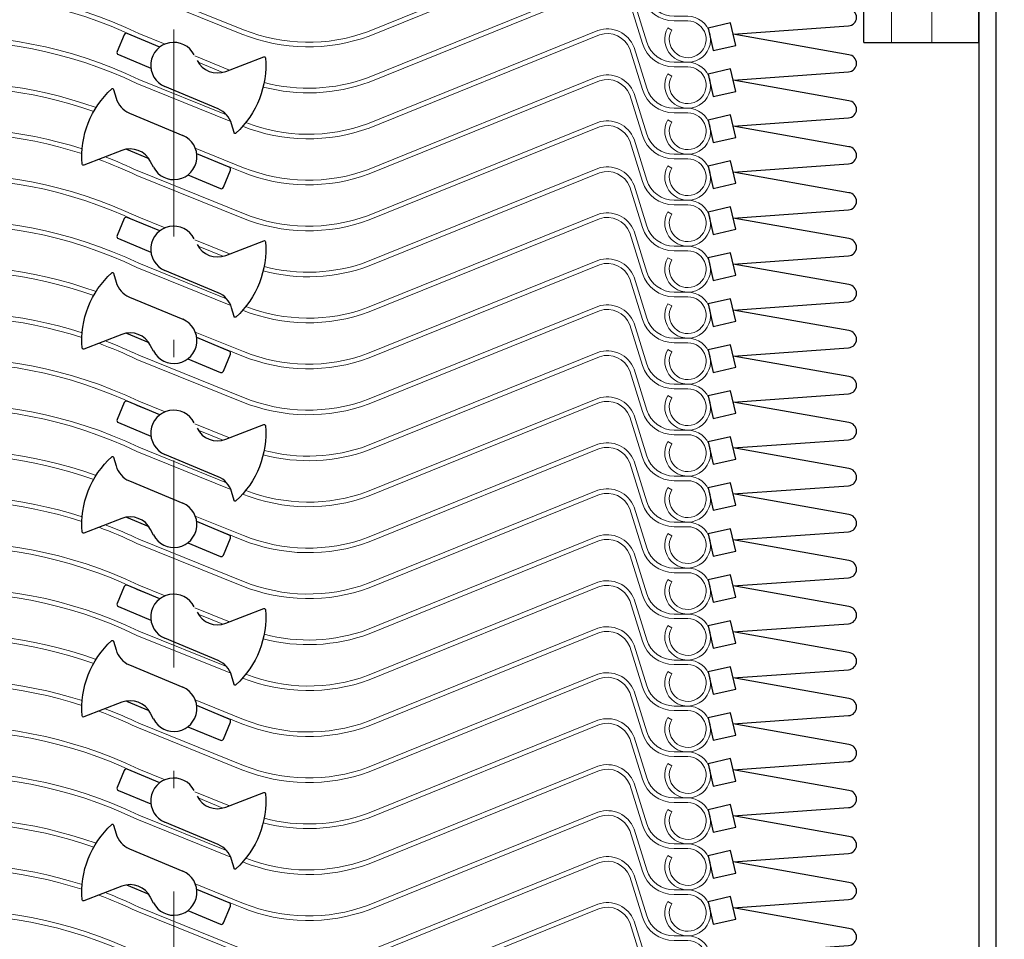
# Model space of a CAD drawing. Units: millimetres. Extents: x -15417 to 19774, y -11542 to 9691.
# Drawn here: x -3600 to -3515, y 1865 to 1945 of the extents above; entities that cross this region are included whole.
import ezdxf

# ---------------------------------------------------------------- set-up
doc = ezdxf.new("R2010")
doc.units = ezdxf.units.MM
for name, pattern in [('CERCHOVANA', [10.7, 5, -2.5, 0.7, -2.5]), ('CSN_CARKOVANA', [7.5, 5, -2.5]), ('DASHDOTX2', [12.5, 6, -3, 0.5, -3])]:
    doc.linetypes.add(name, pattern=pattern)
for name, color, linetype in [('1_Ksystem_Tenká', 1, 'Continuous'), ('3_Ksystem_Stredne hrubá', 2, 'Continuous'), ('4_Ksystem_Hrubá', 3, 'Continuous'), ('8_Ksystem_Kóty', 33, 'Continuous'), ('Hlinik', 241, 'Continuous'), ('OSY', 6, 'CERCHOVANA')]:
    doc.layers.add(name, color=color, linetype=linetype)
doc.layers.add('AM_0', color=7, linetype='Continuous', lineweight=20)
doc.styles.add('Simplee', font='simplee.shx', dxfattribs={"width": 0.8})
doc.dimstyles.new('Ksystem 010', dxfattribs={"dimscale": 10, "dimtxt": 2, "dimasz": 2, "dimexe": 2, "dimexo": 0.625, "dimtad": 1, "dimdec": 0, "dimtxsty": 'Simplee', "dimblk": 'ARCHTICK', "dimcen": 2.5, "dimclrd": 256, "dimclre": 256, "dimclrt": 7, "dimadec": 0, "dimazin": 0, "dimtfac": 1, "dimtdec": 0, "dimtmove": 0, "dimatfit": 3, "dimfxl": 3, "dimfxlon": 1, "dimarcsym": 0})

# ---------------------------------------------------------------- blocks, each defined once
blk = doc.blocks.new('_ArchTick')
at = {"color": 0, "linetype": 'ByBlock', "const_width": 0.15}
blk.add_lwpolyline([(-0.5, -0.5), (0.5, 0.5)], dxfattribs=at)
blk = doc.blocks.new('*D265')
at = {"layer": '8_Ksystem_Kóty', "lineweight": -2, "transparency": 16777216}
for p, q in [((-3654.506, 1754.66), (-3654.506, 1704.66)), ((-3514.506, 1754.66), (-3514.506, 1704.66)), ((-3654.506, 1724.66), (-3514.506, 1724.66))]:
    blk.add_line(p, q, dxfattribs=at)
at = {"layer": 'Defpoints', "color": 0, "lineweight": -2, "transparency": 16777216}
for p in [(-3654.506, 1921.684), (-3514.506, 1794.807), (-3514.506, 1724.66)]:
    blk.add_point(p, dxfattribs=at)
at = {"layer": '8_Ksystem_Kóty', "lineweight": -2, "transparency": 16777216, "xscale": 20, "yscale": 20, "zscale": 20, "rotation": 180}
blk.add_blockref('_ArchTick', (-3654.506, 1724.66), dxfattribs=at)
at = {"layer": '8_Ksystem_Kóty', "lineweight": -2, "transparency": 16777216, "xscale": 20, "yscale": 20, "zscale": 20}
blk.add_blockref('_ArchTick', (-3514.506, 1724.66), dxfattribs=at)
at = {"layer": '8_Ksystem_Kóty', "color": 7, "transparency": 16777216, "insert": (-3587.471, 1740.91), "char_height": 20, "attachment_point": 5, "style": 'Simplee'}
blk.add_mtext('140 ', dxfattribs=at)

msp = doc.modelspace()

# ---------------------------------------------------------------- linework, layer by layer
at = {"layer": '1_Ksystem_Tenká', "linetype": 'Continuous'}
for points in [[(-3538.0898, 1943.7989), (-3528.0532, 1944.5154, 0.921405), (-3528.0375, 1946.0103), (-3538.0898, 1947.7989)], [(-3538.0898, 1939.7989), (-3528.0532, 1940.5154, 0.921405), (-3528.0375, 1942.0103), (-3538.0898, 1943.7989)], [(-3538.0898, 1935.7989), (-3528.0532, 1936.5154, 0.921405), (-3528.0375, 1938.0103), (-3538.0898, 1939.7989)], [(-3538.0898, 1931.7989), (-3528.0532, 1932.5154, 0.921405), (-3528.0375, 1934.0103), (-3538.0898, 1935.7989)], [(-3538.0898, 1927.7989), (-3528.0532, 1928.5154, 0.921405), (-3528.0375, 1930.0103), (-3538.0898, 1931.7989)], [(-3538.0898, 1923.7989), (-3528.0532, 1924.5154, 0.921405), (-3528.0375, 1926.0103), (-3538.0898, 1927.7989)], [(-3538.0898, 1919.7989), (-3528.0532, 1920.5154, 0.921405), (-3528.0375, 1922.0103), (-3538.0898, 1923.7989)], [(-3538.0898, 1915.7989), (-3528.0532, 1916.5154, 0.921405), (-3528.0375, 1918.0103), (-3538.0898, 1919.7989)], [(-3538.0898, 1911.7989), (-3528.0532, 1912.5154, 0.921405), (-3528.0375, 1914.0103), (-3538.0898, 1915.7989)], [(-3538.0898, 1907.7989), (-3528.0532, 1908.5154, 0.921405), (-3528.0375, 1910.0103), (-3538.0898, 1911.7989)], [(-3538.0898, 1903.7989), (-3528.0532, 1904.5154, 0.921405), (-3528.0375, 1906.0103), (-3538.0898, 1907.7989)], [(-3538.0898, 1899.7989), (-3528.0532, 1900.5154, 0.921405), (-3528.0375, 1902.0103), (-3538.0898, 1903.7989)], [(-3538.0898, 1895.7989), (-3528.0532, 1896.5154, 0.921405), (-3528.0375, 1898.0103), (-3538.0898, 1899.7989)], [(-3538.0898, 1891.7989), (-3528.0532, 1892.5154, 0.921405), (-3528.0375, 1894.0103), (-3538.0898, 1895.7989)], [(-3538.0898, 1887.7989), (-3528.0532, 1888.5154, 0.921405), (-3528.0375, 1890.0103), (-3538.0898, 1891.7989)], [(-3538.0898, 1883.7989), (-3528.0532, 1884.5154, 0.921405), (-3528.0375, 1886.0103), (-3538.0898, 1887.7989)], [(-3538.0898, 1879.7989), (-3528.0532, 1880.5154, 0.921405), (-3528.0375, 1882.0103), (-3538.0898, 1883.7989)], [(-3538.0898, 1875.7989), (-3528.0532, 1876.5154, 0.921405), (-3528.0375, 1878.0103), (-3538.0898, 1879.7989)], [(-3538.0898, 1875.7989), (-3528.0532, 1876.5154, 0.921405), (-3528.0375, 1878.0103), (-3538.0898, 1879.7989)], [(-3538.0898, 1871.7989), (-3528.0532, 1872.5154, 0.921405), (-3528.0375, 1874.0103), (-3538.0898, 1875.7989)], [(-3538.0898, 1867.7989), (-3528.0532, 1868.5154, 0.921405), (-3528.0375, 1870.0103), (-3538.0898, 1871.7989)], [(-3538.0898, 1863.7989), (-3528.0532, 1864.5154, 0.921405), (-3528.0375, 1866.0103), (-3538.0898, 1867.7989)]]:
    msp.add_lwpolyline(points, format="xyb", dxfattribs=at)
for points in [[(-3538.3126, 1944.7737), (-3540.2624, 1944.3281), (-3539.8167, 1942.3784), (-3537.867, 1942.824)], [(-3538.3126, 1940.7737), (-3540.2624, 1940.3281), (-3539.8167, 1938.3784), (-3537.867, 1938.824)], [(-3538.3126, 1936.7737), (-3540.2624, 1936.3281), (-3539.8167, 1934.3784), (-3537.867, 1934.824)], [(-3538.3126, 1932.7737), (-3540.2624, 1932.3281), (-3539.8167, 1930.3784), (-3537.867, 1930.824)], [(-3538.3126, 1928.7737), (-3540.2624, 1928.3281), (-3539.8167, 1926.3784), (-3537.867, 1926.824)], [(-3538.3126, 1924.7737), (-3540.2624, 1924.3281), (-3539.8167, 1922.3784), (-3537.867, 1922.824)], [(-3538.3126, 1920.7737), (-3540.2624, 1920.3281), (-3539.8167, 1918.3784), (-3537.867, 1918.824)], [(-3538.3126, 1916.7737), (-3540.2624, 1916.3281), (-3539.8167, 1914.3784), (-3537.867, 1914.824)], [(-3538.3126, 1912.7737), (-3540.2624, 1912.3281), (-3539.8167, 1910.3784), (-3537.867, 1910.824)], [(-3538.3126, 1908.7737), (-3540.2624, 1908.3281), (-3539.8167, 1906.3784), (-3537.867, 1906.824)], [(-3538.3126, 1904.7737), (-3540.2624, 1904.3281), (-3539.8167, 1902.3784), (-3537.867, 1902.824)], [(-3538.3126, 1900.7737), (-3540.2624, 1900.3281), (-3539.8167, 1898.3784), (-3537.867, 1898.824)], [(-3538.3126, 1896.7737), (-3540.2624, 1896.3281), (-3539.8167, 1894.3784), (-3537.867, 1894.824)], [(-3538.3126, 1892.7737), (-3540.2624, 1892.3281), (-3539.8167, 1890.3784), (-3537.867, 1890.824)], [(-3538.3126, 1888.7737), (-3540.2624, 1888.3281), (-3539.8167, 1886.3784), (-3537.867, 1886.824)], [(-3538.3126, 1884.7737), (-3540.2624, 1884.3281), (-3539.8167, 1882.3784), (-3537.867, 1882.824)], [(-3538.3126, 1880.7737), (-3540.2624, 1880.3281), (-3539.8167, 1878.3784), (-3537.867, 1878.824)], [(-3538.3126, 1876.7737), (-3540.2624, 1876.3281), (-3539.8167, 1874.3784), (-3537.867, 1874.824)], [(-3538.3126, 1876.7737), (-3540.2624, 1876.3281), (-3539.8167, 1874.3784), (-3537.867, 1874.824)], [(-3538.3126, 1872.7737), (-3540.2624, 1872.3281), (-3539.8167, 1870.3784), (-3537.867, 1870.824)], [(-3538.3126, 1868.7737), (-3540.2624, 1868.3281), (-3539.8167, 1866.3784), (-3537.867, 1866.824)]]:
    msp.add_lwpolyline(points, close=True, dxfattribs=at)
at = {"layer": '3_Ksystem_Stredne hrubá', "color": 0}
for p, q in [((-3587.9499, 1942.6779), (-3590.7805, 1943.8612)), ((-3591.0421, 1943.7538), (-3591.6592, 1942.2776)), ((-3591.5518, 1942.0159), (-3588.7213, 1940.8327)), ((-3582.209, 1940.5551), (-3578.9003, 1941.8305)), ((-3591.967, 1938.996), (-3591.7509, 1938.2338)), ((-3582.8629, 1937.2998), (-3587.5089, 1939.242)), ((-3590.5981, 1936.934), (-3585.9521, 1934.9918)), ((-3581.494, 1935.2379), (-3581.7101, 1936.0001)), ((-3591.252, 1933.6787), (-3594.5607, 1932.4034)), ((-3590.8491, 1933.7873), (-3588.905, 1932.9746)), ((-3588.5014, 1932.2152), (-3588.7457, 1932.6952)), ((-3581.9091, 1932.2179), (-3584.7397, 1933.4012)), ((-3582.4189, 1930.48), (-3581.8018, 1931.9562)), ((-3585.5111, 1931.5559), (-3582.6805, 1930.3726)), ((-3591.0421, 1927.7538), (-3591.6592, 1926.2776)), ((-3587.9499, 1926.6779), (-3590.7805, 1927.8612)), ((-3591.5518, 1926.0159), (-3588.7213, 1924.8327)), ((-3582.209, 1924.5551), (-3578.9003, 1925.8305)), ((-3582.8629, 1921.2998), (-3587.5089, 1923.242)), ((-3591.967, 1922.996), (-3591.7509, 1922.2338)), ((-3590.5981, 1920.934), (-3585.9521, 1918.9918)), ((-3581.494, 1919.2379), (-3581.7101, 1920.0001)), ((-3591.252, 1917.6787), (-3594.5607, 1916.4034)), ((-3590.8491, 1917.7873), (-3588.905, 1916.9746)), ((-3581.9091, 1916.2179), (-3584.7397, 1917.4012)), ((-3588.5014, 1916.2152), (-3588.7457, 1916.6952)), ((-3585.5111, 1915.5559), (-3582.6805, 1914.3726)), ((-3582.4189, 1914.48), (-3581.8018, 1915.9562)), ((-3591.0421, 1911.7538), (-3591.6592, 1910.2776)), ((-3587.9499, 1910.6779), (-3590.7805, 1911.8612)), ((-3591.5518, 1910.0159), (-3588.7213, 1908.8327)), ((-3582.209, 1908.5551), (-3578.9003, 1909.8305)), ((-3591.967, 1906.996), (-3591.7509, 1906.2338)), ((-3582.8629, 1905.2998), (-3587.5089, 1907.242)), ((-3590.5981, 1904.934), (-3585.9521, 1902.9918)), ((-3581.494, 1903.2379), (-3581.7101, 1904.0001)), ((-3591.252, 1901.6787), (-3594.5607, 1900.4034)), ((-3590.8491, 1901.7873), (-3588.905, 1900.9746)), ((-3581.9091, 1900.2179), (-3584.7397, 1901.4012)), ((-3588.5014, 1900.2152), (-3588.7457, 1900.6952)), ((-3585.5111, 1899.5559), (-3582.6805, 1898.3726)), ((-3582.4189, 1898.48), (-3581.8018, 1899.9562)), ((-3587.9499, 1894.6779), (-3590.7805, 1895.8612)), ((-3591.0421, 1895.7538), (-3591.6592, 1894.2776)), ((-3591.5518, 1894.0159), (-3588.7213, 1892.8327)), ((-3582.209, 1892.5551), (-3578.9003, 1893.8305)), ((-3591.967, 1890.996), (-3591.7509, 1890.2338)), ((-3582.8629, 1889.2998), (-3587.5089, 1891.242)), ((-3590.5981, 1888.934), (-3585.9521, 1886.9918)), ((-3581.494, 1887.2379), (-3581.7101, 1888.0001)), ((-3591.252, 1885.6787), (-3594.5607, 1884.4034)), ((-3590.8491, 1885.7873), (-3588.905, 1884.9746)), ((-3588.5014, 1884.2152), (-3588.7457, 1884.6952)), ((-3581.9091, 1884.2179), (-3584.7397, 1885.4012)), ((-3582.4189, 1882.48), (-3581.8018, 1883.9562)), ((-3585.5111, 1883.5559), (-3582.6805, 1882.3726)), ((-3591.0421, 1879.7538), (-3591.6592, 1878.2776)), ((-3587.9499, 1878.6779), (-3590.7805, 1879.8612)), ((-3591.5518, 1878.0159), (-3588.7213, 1876.8327)), ((-3582.209, 1876.5551), (-3578.9003, 1877.8305)), ((-3591.967, 1874.996), (-3591.7509, 1874.2338)), ((-3582.8629, 1873.2998), (-3587.5089, 1875.242)), ((-3590.5981, 1872.934), (-3585.9521, 1870.9918)), ((-3581.494, 1871.2379), (-3581.7101, 1872.0001)), ((-3591.252, 1869.6787), (-3594.5607, 1868.4034)), ((-3590.8491, 1869.7873), (-3588.905, 1868.9746)), ((-3581.9091, 1868.2179), (-3584.7397, 1869.4012)), ((-3588.5014, 1868.2152), (-3588.7457, 1868.6952)), ((-3585.5111, 1867.5559), (-3582.6805, 1866.3726)), ((-3582.4189, 1866.48), (-3581.8018, 1867.9562))]:
    msp.add_line(p, q, dxfattribs=at)
for centre, radius, start, end in [((-3590.8576, 1943.6767), 0.2, 67.313623, 157.313623), ((-3586.7375, 1941.0873), 2, 26.968413, 247.313623), ((-3591.4747, 1942.2005), 0.2, 157.313623, 247.313623), ((-3582.9283, 1942.4213), 2, 206.968413, 291.078672), ((-3589.8267, 1938.7792), 2, 195.827503, 247.313623), ((-3583.6343, 1935.4546), 2, 15.827503, 67.313623), ((-3586.7235, 1933.1465), 2, 206.968413, 67.313623), ((-3590.5327, 1931.8125), 2, 26.968413, 111.078672), ((-3581.9863, 1932.0334), 0.2, 337.313623, 67.313623), ((-3582.6034, 1930.5571), 0.2, 247.313623, 337.313623), ((-3582.6034, 1930.5571), 0.2, 247.313623, 337.313623), ((-3590.8576, 1927.6767), 0.2, 67.313623, 157.313623), ((-3586.7375, 1925.0873), 2, 26.968413, 247.313623), ((-3591.4747, 1926.2005), 0.2, 157.313623, 247.313623), ((-3582.9283, 1926.4213), 2, 206.968413, 291.078672), ((-3589.8267, 1922.7792), 2, 195.827503, 247.313623), ((-3583.6343, 1919.4546), 2, 15.827503, 67.313623), ((-3586.7235, 1917.1465), 2, 206.968413, 67.313623), ((-3590.5327, 1915.8125), 2, 26.968413, 111.078672), ((-3581.9863, 1916.0334), 0.2, 337.313623, 67.313623), ((-3582.6034, 1914.5571), 0.2, 247.313623, 337.313623), ((-3582.6034, 1914.5571), 0.2, 247.313623, 337.313623), ((-3590.8576, 1911.6767), 0.2, 67.313623, 157.313623), ((-3586.7375, 1909.0873), 2, 26.968413, 247.313623), ((-3591.4747, 1910.2005), 0.2, 157.313623, 247.313623), ((-3582.9283, 1910.4213), 2, 206.968413, 291.078672), ((-3589.8267, 1906.7792), 2, 195.827503, 247.313623), ((-3583.6343, 1903.4546), 2, 15.827503, 67.313623), ((-3586.7235, 1901.1465), 2, 206.968413, 67.313623), ((-3590.5327, 1899.8125), 2, 26.968413, 111.078672), ((-3581.9863, 1900.0334), 0.2, 337.313623, 67.313623), ((-3582.6034, 1898.5571), 0.2, 247.313623, 337.313623), ((-3582.6034, 1898.5571), 0.2, 247.313623, 337.313623), ((-3590.8576, 1895.6767), 0.2, 67.313623, 157.313623), ((-3586.7375, 1893.0873), 2, 26.968413, 247.313623), ((-3591.4747, 1894.2005), 0.2, 157.313623, 247.313623), ((-3582.9283, 1894.4213), 2, 206.968413, 291.078672), ((-3589.8267, 1890.7792), 2, 195.827503, 247.313623), ((-3583.6343, 1887.4546), 2, 15.827503, 67.313623), ((-3586.7235, 1885.1465), 2, 206.968413, 67.313623), ((-3590.5327, 1883.8125), 2, 26.968413, 111.078672), ((-3581.9863, 1884.0334), 0.2, 337.313623, 67.313623), ((-3582.6034, 1882.5571), 0.2, 247.313623, 337.313623), ((-3582.6034, 1882.5571), 0.2, 247.313623, 337.313623), ((-3590.8576, 1879.6767), 0.2, 67.313623, 157.313623), ((-3586.7375, 1877.0873), 2, 26.968413, 247.313623), ((-3591.4747, 1878.2005), 0.2, 157.313623, 247.313623), ((-3582.9283, 1878.4213), 2, 206.968413, 291.078672), ((-3589.8267, 1874.7792), 2, 195.827503, 247.313623), ((-3583.6343, 1871.4546), 2, 15.827503, 67.313623), ((-3586.7235, 1869.1465), 2, 206.968413, 67.313623), ((-3590.5327, 1867.8125), 2, 26.968413, 111.078672), ((-3581.9863, 1868.0334), 0.2, 337.313623, 67.313623), ((-3582.6034, 1866.5571), 0.2, 247.313623, 337.313623), ((-3582.6034, 1866.5571), 0.2, 247.313623, 337.313623)]:
    msp.add_arc(centre, radius, start, end, dxfattribs=at)
at = {"layer": '3_Ksystem_Stredne hrubá', "color": 0, "extrusion": (0, 0, -1)}
for centre, radius, start, end in [((3586.7375, 1941.0873), 8, 175.281403, 227.474807), ((3578.8643, 1941.7371), 0.1, 68.921328, 175.281403), ((3586.7235, 1933.1465), 8, 355.281403, 47.474807), ((3592.0632, 1938.9687), 0.1, 47.474807, 164.172497), ((3581.3978, 1935.2651), 0.1, 227.474807, 344.172497), ((3594.5967, 1932.4967), 0.1, 248.921328, 355.281403), ((3578.8643, 1925.7371), 0.1, 68.921328, 175.281403), ((3586.7375, 1925.0873), 8, 175.281403, 227.474807), ((3586.7235, 1917.1465), 8, 355.281403, 47.474807), ((3592.0632, 1922.9687), 0.1, 47.474807, 164.172497), ((3581.3978, 1919.2651), 0.1, 227.474807, 344.172497), ((3594.5967, 1916.4967), 0.1, 248.921328, 355.281403), ((3586.7375, 1909.0873), 8, 175.281403, 227.474807), ((3578.8643, 1909.7371), 0.1, 68.921328, 175.281403), ((3586.7235, 1901.1465), 8, 355.281403, 47.474807), ((3592.0632, 1906.9687), 0.1, 47.474807, 164.172497), ((3581.3978, 1903.2651), 0.1, 227.474807, 344.172497), ((3594.5967, 1900.4967), 0.1, 248.921328, 355.281403), ((3586.7375, 1893.0873), 8, 175.281403, 227.474807), ((3578.8643, 1893.7371), 0.1, 68.921328, 175.281403), ((3586.7235, 1885.1465), 8, 355.281403, 47.474807), ((3592.0632, 1890.9687), 0.1, 47.474807, 164.172497), ((3581.3978, 1887.2651), 0.1, 227.474807, 344.172497), ((3594.5967, 1884.4967), 0.1, 248.921328, 355.281403), ((3578.8643, 1877.7371), 0.1, 68.921328, 175.281403), ((3586.7375, 1877.0873), 8, 175.281403, 227.474807), ((3586.7235, 1869.1465), 8, 355.281403, 47.474807), ((3592.0632, 1874.9687), 0.1, 47.474807, 164.172497), ((3581.3978, 1871.2651), 0.1, 227.474807, 344.172497), ((3594.5967, 1868.4967), 0.1, 248.921328, 355.281403)]:
    msp.add_arc(centre, radius, start, end, dxfattribs=at)
at = {"layer": '4_Ksystem_Hrubá', "color": 150}
msp.add_lwpolyline([(-3515.2235, 1793.3067), (-3515.2235, 2072.5611, 0.4142136), (-3517.2235, 2074.5611), (-3545.2235, 2074.5611), (-3545.2235, 2073.0611), (-3517.2235, 2073.0611, -0.4142136), (-3516.7235, 2072.5611), (-3516.7235, 1793.3067)], format="xyb", dxfattribs=at)
at = {"layer": 'AM_0'}
for points in [[(-3593.2617, 1948.9041, -0.0236508), (-3589.9384, 1947.5011), (-3580.8085, 1943.8132, 0.1860778), (-3569.7311, 1943.6356), (-3549.7108, 1951.7431, -0.4006429), (-3547.0858, 1950.519), (-3545.9719, 1946.9822, 0.3274264), (-3543.2058, 1944.9533), (-3542.0395, 1944.9533, -3.7320508), (-3543.4252, 1944.1533), (-3543.7716, 1944.3533, 3.7320508)], [(-3543.7716, 1944.3533, 3.7320508), (-3542.0395, 1945.3533), (-3543.2058, 1945.3533, -0.3274264), (-3545.5904, 1947.1023), (-3546.7081, 1950.6514, 0.4037079), (-3549.8505, 1952.1181), (-3569.8751, 1944.0089, -0.1859652), (-3580.6586, 1944.184), (-3589.777, 1947.8673, 0.02063), (-3592.6995, 1949.1208, -0.1425669)], [(-3543.7716, 1940.3533, 3.7320508), (-3542.0395, 1941.3533), (-3543.2058, 1941.3533, -0.3274264), (-3545.5904, 1943.1023), (-3546.7081, 1946.6514, 0.4037079), (-3549.8505, 1948.1181), (-3569.8751, 1940.0089, -0.1537715), (-3578.8786, 1939.5914)], [(-3587.4861, 1942.9419), (-3589.777, 1943.8673, 0.258773), (-3627.11, 1941.6241, -0.1425669), (-3629.7932, 1940.8432), (-3631.2895, 1940.8432, 2.6941889), (-3629.559, 1939.3533), (-3629.9545, 1939.2938, -2.6941889), (-3631.2895, 1940.4432), (-3629.7932, 1940.4432, 0.1425669), (-3626.8953, 1941.2866, -0.2588603), (-3589.9384, 1943.5011), (-3587.9327, 1942.6909, 0.1860778)], [(-3578.9633, 1939.2, 0.1535789), (-3569.7311, 1939.6356), (-3549.7108, 1947.7431, -0.4006429), (-3547.0858, 1946.519), (-3545.9719, 1942.9822, 0.3274264), (-3543.2058, 1940.9533), (-3542.0395, 1940.9533, -3.7320508), (-3543.4252, 1940.1533), (-3543.7716, 1940.3533, 3.7320508)], [(-3580.7448, 1935.7876, 0.1849247), (-3569.7311, 1935.6356), (-3549.7108, 1943.7431, -0.4006429), (-3547.0858, 1942.519), (-3545.9719, 1938.9822, 0.3274264), (-3543.2058, 1936.9533), (-3542.0395, 1936.9533, -3.7320508), (-3543.4252, 1936.1533), (-3543.7716, 1936.3533, 3.7320508)], [(-3543.7716, 1936.3533, 3.7320508), (-3542.0395, 1937.3533), (-3543.2058, 1937.3533, -0.3274264), (-3545.5904, 1939.1023), (-3546.7081, 1942.6514, 0.4037079), (-3549.8505, 1944.1181), (-3569.8751, 1936.0089, -0.1825386), (-3580.4738, 1936.1108)], [(-3582.1379, 1936.7816), (-3589.777, 1939.8673, 0.258773), (-3627.11, 1937.6241, -0.1425669), (-3629.7932, 1936.8432), (-3631.2895, 1936.8432, 2.6941889), (-3629.559, 1935.3533), (-3629.9545, 1935.2938, -2.6941889), (-3631.2895, 1936.4432), (-3629.7932, 1936.4432, 0.1425669), (-3626.8953, 1937.2866, -0.2588603), (-3589.9384, 1939.5011), (-3581.7668, 1936.2003, 0.1860778)], [(-3581.8858, 1940.6797), (-3584.9071, 1941.9002, 0.258773)], [(-3584.6185, 1941.3522), (-3582.4548, 1940.4782, 0.1860778)], [(-3593.4912, 1937.4124, 0.2311073), (-3627.11, 1933.6241, -0.1425669), (-3629.7932, 1932.8432), (-3631.2895, 1932.8432, 2.6941889), (-3629.559, 1931.3533), (-3629.9545, 1931.2938, -2.6941889), (-3631.2895, 1932.4432), (-3629.7932, 1932.4432, 0.1425669), (-3626.8953, 1933.2866, -0.2305622), (-3593.6998, 1937.062)], [(-3543.7716, 1932.3533, 3.7320508), (-3542.0395, 1933.3533), (-3543.2058, 1933.3533, -0.3274264), (-3545.5904, 1935.1023), (-3546.7081, 1938.6514, 0.4037079), (-3549.8505, 1940.1181), (-3569.8751, 1932.0089, -0.1859652), (-3580.6586, 1932.184), (-3584.8639, 1933.8827, 0.258773)], [(-3584.7397, 1933.4012), (-3580.8085, 1931.8132, 0.1860778), (-3569.7311, 1931.6356), (-3549.7108, 1939.7431, -0.4006429), (-3547.0858, 1938.519), (-3545.9719, 1934.9822, 0.3274264), (-3543.2058, 1932.9533), (-3542.0395, 1932.9533, -3.7320508), (-3543.4252, 1932.1533), (-3543.7716, 1932.3533, 3.7320508)], [(-3543.7716, 1928.3533, 3.7320508), (-3542.0395, 1929.3533), (-3543.2058, 1929.3533, -0.3274264), (-3545.5904, 1931.1023), (-3546.7081, 1934.6514, 0.4037079), (-3549.8505, 1936.1181), (-3569.8751, 1928.0089, -0.1859652), (-3580.6586, 1928.184), (-3589.777, 1931.8673, 0.02063), (-3592.6995, 1933.1208, -0.1425669)], [(-3594.6952, 1933.8188, 0.2224428), (-3627.11, 1929.6241, -0.1425669), (-3629.7932, 1928.8432), (-3631.2895, 1928.8432, 2.6941889), (-3629.559, 1927.3533), (-3629.9545, 1927.2938, -2.6941889), (-3631.2895, 1928.4432), (-3629.7932, 1928.4432, 0.1425669), (-3626.8953, 1929.2866, -0.2231478), (-3594.7192, 1933.4065)], [(-3593.2617, 1932.9041, -0.0236508), (-3589.9384, 1931.5011), (-3580.8085, 1927.8132, 0.1860778), (-3569.7311, 1927.6356), (-3549.7108, 1935.7431, -0.4006429), (-3547.0858, 1934.519), (-3545.9719, 1930.9822, 0.3274264), (-3543.2058, 1928.9533), (-3542.0395, 1928.9533, -3.7320508), (-3543.4252, 1928.1533), (-3543.7716, 1928.3533, 3.7320508)], [(-3578.9633, 1923.2, 0.1535789), (-3569.7311, 1923.6356), (-3549.7108, 1931.7431, -0.4006429), (-3547.0858, 1930.519), (-3545.9719, 1926.9822, 0.3274264), (-3543.2058, 1924.9533), (-3542.0395, 1924.9533, -3.7320508), (-3543.4252, 1924.1533), (-3543.7716, 1924.3533, 3.7320508)], [(-3543.7716, 1924.3533, 3.7320508), (-3542.0395, 1925.3533), (-3543.2058, 1925.3533, -0.3274264), (-3545.5904, 1927.1023), (-3546.7081, 1930.6514, 0.4037079), (-3549.8505, 1932.1181), (-3569.8751, 1924.0089, -0.1537715), (-3578.8786, 1923.5914)], [(-3587.4861, 1926.9419), (-3589.777, 1927.8673, 0.258773), (-3627.11, 1925.6241, -0.1425669), (-3629.7932, 1924.8432), (-3631.2895, 1924.8432, 2.6941889), (-3629.559, 1923.3533), (-3629.9545, 1923.2938, -2.6941889), (-3631.2895, 1924.4432), (-3629.7932, 1924.4432, 0.1425669), (-3626.8953, 1925.2866, -0.2588603), (-3589.9384, 1927.5011), (-3587.9327, 1926.6909, 0.1860778)], [(-3582.1379, 1920.7816), (-3589.777, 1923.8673, 0.258773), (-3627.11, 1921.6241, -0.1425669), (-3629.7932, 1920.8432), (-3631.2895, 1920.8432, 2.6941889), (-3629.559, 1919.3533), (-3629.9545, 1919.2938, -2.6941889), (-3631.2895, 1920.4432), (-3629.7932, 1920.4432, 0.1425669), (-3626.8953, 1921.2866, -0.2588603), (-3589.9384, 1923.5011), (-3581.7668, 1920.2003, 0.1860778)], [(-3580.7448, 1919.7876, 0.1849247), (-3569.7311, 1919.6356), (-3549.7108, 1927.7431, -0.4006429), (-3547.0858, 1926.519), (-3545.9719, 1922.9822, 0.3274264), (-3543.2058, 1920.9533), (-3542.0395, 1920.9533, -3.7320508), (-3543.4252, 1920.1533), (-3543.7716, 1920.3533, 3.7320508)], [(-3543.7716, 1920.3533, 3.7320508), (-3542.0395, 1921.3533), (-3543.2058, 1921.3533, -0.3274264), (-3545.5904, 1923.1023), (-3546.7081, 1926.6514, 0.4037079), (-3549.8505, 1928.1181), (-3569.8751, 1920.0089, -0.1825386), (-3580.4738, 1920.1108)], [(-3581.8858, 1924.6797), (-3584.9071, 1925.9002, 0.258773)], [(-3584.6185, 1925.3522), (-3582.4548, 1924.4782, 0.1860778)], [(-3543.7716, 1916.3533, 3.7320508), (-3542.0395, 1917.3533), (-3543.2058, 1917.3533, -0.3274264), (-3545.5904, 1919.1023), (-3546.7081, 1922.6514, 0.4037079), (-3549.8505, 1924.1181), (-3569.8751, 1916.0089, -0.1859652), (-3580.6586, 1916.184), (-3584.8639, 1917.8827, 0.258773)], [(-3593.4912, 1921.4124, 0.2311073), (-3627.11, 1917.6241, -0.1425669), (-3629.7932, 1916.8432), (-3631.2895, 1916.8432, 2.6941889), (-3629.559, 1915.3533), (-3629.9545, 1915.2938, -2.6941889), (-3631.2895, 1916.4432), (-3629.7932, 1916.4432, 0.1425669), (-3626.8953, 1917.2866, -0.2305622), (-3593.6998, 1921.062)], [(-3584.7397, 1917.4012), (-3580.8085, 1915.8132, 0.1860778), (-3569.7311, 1915.6356), (-3549.7108, 1923.7431, -0.4006429), (-3547.0858, 1922.519), (-3545.9719, 1918.9822, 0.3274264), (-3543.2058, 1916.9533), (-3542.0395, 1916.9533, -3.7320508), (-3543.4252, 1916.1533), (-3543.7716, 1916.3533, 3.7320508)], [(-3593.2617, 1916.9041, -0.0236508), (-3589.9384, 1915.5011), (-3580.8085, 1911.8132, 0.1860778), (-3569.7311, 1911.6356), (-3549.7108, 1919.7431, -0.4006429), (-3547.0858, 1918.519), (-3545.9719, 1914.9822, 0.3274264), (-3543.2058, 1912.9533), (-3542.0395, 1912.9533, -3.7320508), (-3543.4252, 1912.1533), (-3543.7716, 1912.3533, 3.7320508)], [(-3543.7716, 1912.3533, 3.7320508), (-3542.0395, 1913.3533), (-3543.2058, 1913.3533, -0.3274264), (-3545.5904, 1915.1023), (-3546.7081, 1918.6514, 0.4037079), (-3549.8505, 1920.1181), (-3569.8751, 1912.0089, -0.1859652), (-3580.6586, 1912.184), (-3589.777, 1915.8673, 0.02063), (-3592.6995, 1917.1208, -0.1425669)], [(-3594.6952, 1917.8188, 0.2224428), (-3627.11, 1913.6241, -0.1425669), (-3629.7932, 1912.8432), (-3631.2895, 1912.8432, 2.6941889), (-3629.559, 1911.3533), (-3629.9545, 1911.2938, -2.6941889), (-3631.2895, 1912.4432), (-3629.7932, 1912.4432, 0.1425669), (-3626.8953, 1913.2866, -0.2231478), (-3594.7192, 1917.4065)], [(-3587.4861, 1910.9419), (-3589.777, 1911.8673, 0.258773), (-3627.11, 1909.6241, -0.1425669), (-3629.7932, 1908.8432), (-3631.2895, 1908.8432, 2.6941889), (-3629.559, 1907.3533), (-3629.9545, 1907.2938, -2.6941889), (-3631.2895, 1908.4432), (-3629.7932, 1908.4432, 0.1425669), (-3626.8953, 1909.2866, -0.2588603), (-3589.9384, 1911.5011), (-3587.9327, 1910.6909, 0.1860778)], [(-3578.9633, 1907.2, 0.1535789), (-3569.7311, 1907.6356), (-3549.7108, 1915.7431, -0.4006429), (-3547.0858, 1914.519), (-3545.9719, 1910.9822, 0.3274264), (-3543.2058, 1908.9533), (-3542.0395, 1908.9533, -3.7320508), (-3543.4252, 1908.1533), (-3543.7716, 1908.3533, 3.7320508)], [(-3543.7716, 1908.3533, 3.7320508), (-3542.0395, 1909.3533), (-3543.2058, 1909.3533, -0.3274264), (-3545.5904, 1911.1023), (-3546.7081, 1914.6514, 0.4037079), (-3549.8505, 1916.1181), (-3569.8751, 1908.0089, -0.1537715), (-3578.8786, 1907.5914)], [(-3543.7716, 1904.3533, 3.7320508), (-3542.0395, 1905.3533), (-3543.2058, 1905.3533, -0.3274264), (-3545.5904, 1907.1023), (-3546.7081, 1910.6514, 0.4037079), (-3549.8505, 1912.1181), (-3569.8751, 1904.0089, -0.1825386), (-3580.4738, 1904.1108)], [(-3582.1379, 1904.7816), (-3589.777, 1907.8673, 0.258773), (-3627.11, 1905.6241, -0.1425669), (-3629.7932, 1904.8432), (-3631.2895, 1904.8432, 2.6941889), (-3629.559, 1903.3533), (-3629.9545, 1903.2938, -2.6941889), (-3631.2895, 1904.4432), (-3629.7932, 1904.4432, 0.1425669), (-3626.8953, 1905.2866, -0.2588603), (-3589.9384, 1907.5011), (-3581.7668, 1904.2003, 0.1860778)], [(-3580.7448, 1903.7876, 0.1849247), (-3569.7311, 1903.6356), (-3549.7108, 1911.7431, -0.4006429), (-3547.0858, 1910.519), (-3545.9719, 1906.9822, 0.3274264), (-3543.2058, 1904.9533), (-3542.0395, 1904.9533, -3.7320508), (-3543.4252, 1904.1533), (-3543.7716, 1904.3533, 3.7320508)], [(-3581.8858, 1908.6797), (-3584.9071, 1909.9002, 0.258773)], [(-3584.6185, 1909.3522), (-3582.4548, 1908.4782, 0.1860778)], [(-3543.7716, 1900.3533, 3.7320508), (-3542.0395, 1901.3533), (-3543.2058, 1901.3533, -0.3274264), (-3545.5904, 1903.1023), (-3546.7081, 1906.6514, 0.4037079), (-3549.8505, 1908.1181), (-3569.8751, 1900.0089, -0.1859652), (-3580.6586, 1900.184), (-3584.8639, 1901.8827, 0.258773)], [(-3584.7397, 1901.4012), (-3580.8085, 1899.8132, 0.1860778), (-3569.7311, 1899.6356), (-3549.7108, 1907.7431, -0.4006429), (-3547.0858, 1906.519), (-3545.9719, 1902.9822, 0.3274264), (-3543.2058, 1900.9533), (-3542.0395, 1900.9533, -3.7320508), (-3543.4252, 1900.1533), (-3543.7716, 1900.3533, 3.7320508)], [(-3593.4912, 1905.4124, 0.2311073), (-3627.11, 1901.6241, -0.1425669), (-3629.7932, 1900.8432), (-3631.2895, 1900.8432, 2.6941889), (-3629.559, 1899.3533), (-3629.9545, 1899.2938, -2.6941889), (-3631.2895, 1900.4432), (-3629.7932, 1900.4432, 0.1425669), (-3626.8953, 1901.2866, -0.2305622), (-3593.6998, 1905.062)], [(-3594.6952, 1901.8188, 0.2224428), (-3627.11, 1897.6241, -0.1425669), (-3629.7932, 1896.8432), (-3631.2895, 1896.8432, 2.6941889), (-3629.559, 1895.3533), (-3629.9545, 1895.2938, -2.6941889), (-3631.2895, 1896.4432), (-3629.7932, 1896.4432, 0.1425669), (-3626.8953, 1897.2866, -0.2231478), (-3594.7192, 1901.4065)], [(-3593.2617, 1900.9041, -0.0236508), (-3589.9384, 1899.5011), (-3580.8085, 1895.8132, 0.1860778), (-3569.7311, 1895.6356), (-3549.7108, 1903.7431, -0.4006429), (-3547.0858, 1902.519), (-3545.9719, 1898.9822, 0.3274264), (-3543.2058, 1896.9533), (-3542.0395, 1896.9533, -3.7320508), (-3543.4252, 1896.1533), (-3543.7716, 1896.3533, 3.7320508)], [(-3543.7716, 1896.3533, 3.7320508), (-3542.0395, 1897.3533), (-3543.2058, 1897.3533, -0.3274264), (-3545.5904, 1899.1023), (-3546.7081, 1902.6514, 0.4037079), (-3549.8505, 1904.1181), (-3569.8751, 1896.0089, -0.1859652), (-3580.6586, 1896.184), (-3589.777, 1899.8673, 0.02063), (-3592.6995, 1901.1208, -0.1425669)], [(-3543.7716, 1892.3533, 3.7320508), (-3542.0395, 1893.3533), (-3543.2058, 1893.3533, -0.3274264), (-3545.5904, 1895.1023), (-3546.7081, 1898.6514, 0.4037079), (-3549.8505, 1900.1181), (-3569.8751, 1892.0089, -0.1537715), (-3578.8786, 1891.5914)], [(-3587.4861, 1894.9419), (-3589.777, 1895.8673, 0.258773), (-3627.11, 1893.6241, -0.1425669), (-3629.7932, 1892.8432), (-3631.2895, 1892.8432, 2.6941889), (-3629.559, 1891.3533), (-3629.9545, 1891.2938, -2.6941889), (-3631.2895, 1892.4432), (-3629.7932, 1892.4432, 0.1425669), (-3626.8953, 1893.2866, -0.2588603), (-3589.9384, 1895.5011), (-3587.9327, 1894.6909, 0.1860778)], [(-3578.9633, 1891.2, 0.1535789), (-3569.7311, 1891.6356), (-3549.7108, 1899.7431, -0.4006429), (-3547.0858, 1898.519), (-3545.9719, 1894.9822, 0.3274264), (-3543.2058, 1892.9533), (-3542.0395, 1892.9533, -3.7320508), (-3543.4252, 1892.1533), (-3543.7716, 1892.3533, 3.7320508)], [(-3580.7448, 1887.7876, 0.1849247), (-3569.7311, 1887.6356), (-3549.7108, 1895.7431, -0.4006429), (-3547.0858, 1894.519), (-3545.9719, 1890.9822, 0.3274264), (-3543.2058, 1888.9533), (-3542.0395, 1888.9533, -3.7320508), (-3543.4252, 1888.1533), (-3543.7716, 1888.3533, 3.7320508)], [(-3543.7716, 1888.3533, 3.7320508), (-3542.0395, 1889.3533), (-3543.2058, 1889.3533, -0.3274264), (-3545.5904, 1891.1023), (-3546.7081, 1894.6514, 0.4037079), (-3549.8505, 1896.1181), (-3569.8751, 1888.0089, -0.1825386), (-3580.4738, 1888.1108)], [(-3582.1379, 1888.7816), (-3589.777, 1891.8673, 0.258773), (-3627.11, 1889.6241, -0.1425669), (-3629.7932, 1888.8432), (-3631.2895, 1888.8432, 2.6941889), (-3629.559, 1887.3533), (-3629.9545, 1887.2938, -2.6941889), (-3631.2895, 1888.4432), (-3629.7932, 1888.4432, 0.1425669), (-3626.8953, 1889.2866, -0.2588603), (-3589.9384, 1891.5011), (-3581.7668, 1888.2003, 0.1860778)], [(-3581.8858, 1892.6797), (-3584.9071, 1893.9002, 0.258773)], [(-3584.6185, 1893.3522), (-3582.4548, 1892.4782, 0.1860778)], [(-3593.4912, 1889.4124, 0.2311073), (-3627.11, 1885.6241, -0.1425669), (-3629.7932, 1884.8432), (-3631.2895, 1884.8432, 2.6941889), (-3629.559, 1883.3533), (-3629.9545, 1883.2938, -2.6941889), (-3631.2895, 1884.4432), (-3629.7932, 1884.4432, 0.1425669), (-3626.8953, 1885.2866, -0.2305622), (-3593.6998, 1889.062)], [(-3543.7716, 1884.3533, 3.7320508), (-3542.0395, 1885.3533), (-3543.2058, 1885.3533, -0.3274264), (-3545.5904, 1887.1023), (-3546.7081, 1890.6514, 0.4037079), (-3549.8505, 1892.1181), (-3569.8751, 1884.0089, -0.1859652), (-3580.6586, 1884.184), (-3584.8639, 1885.8827, 0.258773)], [(-3584.7397, 1885.4012), (-3580.8085, 1883.8132, 0.1860778), (-3569.7311, 1883.6356), (-3549.7108, 1891.7431, -0.4006429), (-3547.0858, 1890.519), (-3545.9719, 1886.9822, 0.3274264), (-3543.2058, 1884.9533), (-3542.0395, 1884.9533, -3.7320508), (-3543.4252, 1884.1533), (-3543.7716, 1884.3533, 3.7320508)], [(-3543.7716, 1880.3533, 3.7320508), (-3542.0395, 1881.3533), (-3543.2058, 1881.3533, -0.3274264), (-3545.5904, 1883.1023), (-3546.7081, 1886.6514, 0.4037079), (-3549.8505, 1888.1181), (-3569.8751, 1880.0089, -0.1859652), (-3580.6586, 1880.184), (-3589.777, 1883.8673, 0.02063), (-3592.6995, 1885.1208, -0.1425669)], [(-3594.6952, 1885.8188, 0.2224428), (-3627.11, 1881.6241, -0.1425669), (-3629.7932, 1880.8432), (-3631.2895, 1880.8432, 2.6941889), (-3629.559, 1879.3533), (-3629.9545, 1879.2938, -2.6941889), (-3631.2895, 1880.4432), (-3629.7932, 1880.4432, 0.1425669), (-3626.8953, 1881.2866, -0.2231478), (-3594.7192, 1885.4065)], [(-3593.2617, 1884.9041, -0.0236508), (-3589.9384, 1883.5011), (-3580.8085, 1879.8132, 0.1860778), (-3569.7311, 1879.6356), (-3549.7108, 1887.7431, -0.4006429), (-3547.0858, 1886.519), (-3545.9719, 1882.9822, 0.3274264), (-3543.2058, 1880.9533), (-3542.0395, 1880.9533, -3.7320508), (-3543.4252, 1880.1533), (-3543.7716, 1880.3533, 3.7320508)], [(-3578.9633, 1875.2, 0.1535789), (-3569.7311, 1875.6356), (-3549.7108, 1883.7431, -0.4006429), (-3547.0858, 1882.519), (-3545.9719, 1878.9822, 0.3274264), (-3543.2058, 1876.9533), (-3542.0395, 1876.9533, -3.7320508), (-3543.4252, 1876.1533), (-3543.7716, 1876.3533, 3.7320508)], [(-3543.7716, 1876.3533, 3.7320508), (-3542.0395, 1877.3533), (-3543.2058, 1877.3533, -0.3274264), (-3545.5904, 1879.1023), (-3546.7081, 1882.6514, 0.4037079), (-3549.8505, 1884.1181), (-3569.8751, 1876.0089, -0.1537715), (-3578.8786, 1875.5914)], [(-3587.4861, 1878.9419), (-3589.777, 1879.8673, 0.258773), (-3627.11, 1877.6241, -0.1425669), (-3629.7932, 1876.8432), (-3631.2895, 1876.8432, 2.6941889), (-3629.559, 1875.3533), (-3629.9545, 1875.2938, -2.6941889), (-3631.2895, 1876.4432), (-3629.7932, 1876.4432, 0.1425669), (-3626.8953, 1877.2866, -0.2588603), (-3589.9384, 1879.5011), (-3587.9327, 1878.6909, 0.1860778)], [(-3582.1379, 1872.7816), (-3589.777, 1875.8673, 0.258773), (-3627.11, 1873.6241, -0.1425669), (-3629.7932, 1872.8432), (-3631.2895, 1872.8432, 2.6941889), (-3629.559, 1871.3533), (-3629.9545, 1871.2938, -2.6941889), (-3631.2895, 1872.4432), (-3629.7932, 1872.4432, 0.1425669), (-3626.8953, 1873.2866, -0.2588603), (-3589.9384, 1875.5011), (-3581.7668, 1872.2003, 0.1860778)], [(-3580.7448, 1871.7876, 0.1849247), (-3569.7311, 1871.6356), (-3549.7108, 1879.7431, -0.4006429), (-3547.0858, 1878.519), (-3545.9719, 1874.9822, 0.3274264), (-3543.2058, 1872.9533), (-3542.0395, 1872.9533, -3.7320508), (-3543.4252, 1872.1533), (-3543.7716, 1872.3533, 3.7320508)], [(-3543.7716, 1872.3533, 3.7320508), (-3542.0395, 1873.3533), (-3543.2058, 1873.3533, -0.3274264), (-3545.5904, 1875.1023), (-3546.7081, 1878.6514, 0.4037079), (-3549.8505, 1880.1181), (-3569.8751, 1872.0089, -0.1825386), (-3580.4738, 1872.1108)], [(-3581.8858, 1876.6797), (-3584.9071, 1877.9002, 0.258773)], [(-3584.6185, 1877.3522), (-3582.4548, 1876.4782, 0.1860778)], [(-3543.7716, 1868.3533, 3.7320508), (-3542.0395, 1869.3533), (-3543.2058, 1869.3533, -0.3274264), (-3545.5904, 1871.1023), (-3546.7081, 1874.6514, 0.4037079), (-3549.8505, 1876.1181), (-3569.8751, 1868.0089, -0.1859652), (-3580.6586, 1868.184), (-3584.8639, 1869.8827, 0.258773)], [(-3593.4912, 1873.4124, 0.2311073), (-3627.11, 1869.6241, -0.1425669), (-3629.7932, 1868.8432), (-3631.2895, 1868.8432, 2.6941889), (-3629.559, 1867.3533), (-3629.9545, 1867.2938, -2.6941889), (-3631.2895, 1868.4432), (-3629.7932, 1868.4432, 0.1425669), (-3626.8953, 1869.2866, -0.2305622), (-3593.6998, 1873.062)], [(-3584.7397, 1869.4012), (-3580.8085, 1867.8132, 0.1860778), (-3569.7311, 1867.6356), (-3549.7108, 1875.7431, -0.4006429), (-3547.0858, 1874.519), (-3545.9719, 1870.9822, 0.3274264), (-3543.2058, 1868.9533), (-3542.0395, 1868.9533, -3.7320508), (-3543.4252, 1868.1533), (-3543.7716, 1868.3533, 3.7320508)], [(-3593.2617, 1868.9041, -0.0236508), (-3589.9384, 1867.5011), (-3580.8085, 1863.8132, 0.1860778), (-3569.7311, 1863.6356), (-3549.7108, 1871.7431, -0.4006429), (-3547.0858, 1870.519), (-3545.9719, 1866.9822, 0.3274264), (-3543.2058, 1864.9533), (-3542.0395, 1864.9533, -3.7320508), (-3543.4252, 1864.1533), (-3543.7716, 1864.3533, 3.7320508)], [(-3543.7716, 1864.3533, 3.7320508), (-3542.0395, 1865.3533), (-3543.2058, 1865.3533, -0.3274264), (-3545.5904, 1867.1023), (-3546.7081, 1870.6514, 0.4037079), (-3549.8505, 1872.1181), (-3569.8751, 1864.0089, -0.1859652), (-3580.6586, 1864.184), (-3589.777, 1867.8673, 0.02063), (-3592.6995, 1869.1208, -0.1425669)], [(-3594.6952, 1869.8188, 0.2224428), (-3627.11, 1865.6241, -0.1425669), (-3629.7932, 1864.8432), (-3631.2895, 1864.8432, 2.6941889), (-3629.559, 1863.3533), (-3629.9545, 1863.2938, -2.6941889), (-3631.2895, 1864.4432), (-3629.7932, 1864.4432, 0.1425669), (-3626.8953, 1865.2866, -0.2231478), (-3594.7192, 1869.4065)], [(-3587.4861, 1862.9419), (-3589.777, 1863.8673, 0.258773), (-3627.11, 1861.6241, -0.1425669), (-3629.7932, 1860.8432), (-3631.2895, 1860.8432, 2.6941889), (-3629.559, 1859.3533), (-3629.9545, 1859.2938, -2.6941889), (-3631.2895, 1860.4432), (-3629.7932, 1860.4432, 0.1425669), (-3626.8953, 1861.2866, -0.2588603), (-3589.9384, 1863.5011), (-3587.9327, 1862.6909, 0.1860778)], [(-3578.9633, 1859.2, 0.1535789), (-3569.7311, 1859.6356), (-3549.7108, 1867.7431, -0.4006429), (-3547.0858, 1866.519), (-3545.9719, 1862.9822, 0.3274264), (-3543.2058, 1860.9533), (-3542.0395, 1860.9533, -3.7320508), (-3543.4252, 1860.1533), (-3543.7716, 1860.3533, 3.7320508)], [(-3543.7716, 1860.3533, 3.7320508), (-3542.0395, 1861.3533), (-3543.2058, 1861.3533, -0.3274264), (-3545.5904, 1863.1023), (-3546.7081, 1866.6514, 0.4037079), (-3549.8505, 1868.1181), (-3569.8751, 1860.0089, -0.1537715), (-3578.8786, 1859.5914)]]:
    msp.add_lwpolyline(points, format="xyb", dxfattribs=at)
at = {"layer": 'Hlinik', "lineweight": 30}
msp.add_line((-3526.7188, 1943.0638), (-3516.7188, 1943.0638), dxfattribs=at)
for points in [[(-3516.7188, 1943.0638), (-3516.7188, 2058.0611, 0.4142136), (-3531.7188, 2073.0611), (-3641.7235, 2073.0611, 0.4142136), (-3656.7235, 2058.0611), (-3656.7235, 1908.0638)], [(-3526.7188, 1943.0638), (-3526.7188, 2058.0611, 0.4142136), (-3531.7188, 2063.0611), (-3641.7235, 2063.0611, 0.4142136), (-3646.7235, 2058.0611), (-3646.7235, 1908.0638)]]:
    msp.add_lwpolyline(points, format="xyb", dxfattribs=at)
at = {"layer": 'Hlinik', "linetype": 'CSN_CARKOVANA', "lineweight": 15, "ltscale": 2}
for points in [[(-3520.8188, 1943.0638), (-3520.8188, 2058.0611, 0.4142136), (-3531.7188, 2068.9611), (-3641.7235, 2068.9611, 0.4142136), (-3652.6235, 2058.0611), (-3652.6235, 1908.0638)], [(-3524.3188, 1943.0638), (-3524.3188, 2058.0611, 0.4142136), (-3531.7188, 2065.4611), (-3641.7235, 2065.4611, 0.4142136), (-3649.1235, 2058.0611), (-3649.1235, 1908.0638)]]:
    msp.add_lwpolyline(points, format="xyb", dxfattribs=at)
at = {"layer": 'OSY', "linetype": 'DASHDOTX2', "lineweight": 15, "ltscale": 3}
msp.add_line((-3586.7235, 1213.7086), (-3586.7235, 2078.7616), dxfattribs=at)

# ---------------------------------------------------------------- dimensions: what is measured, and where the dimension line sits
at = {"layer": '8_Ksystem_Kóty'}
dim = msp.add_linear_dim(base=(-3514.5055, 1724.6595), p1=(-3654.5055, 1921.6839), p2=(-3514.5055, 1794.8067), text='140 ', dimstyle='Ksystem 010', override={"dimrnd": 5}, dxfattribs=at)
dim.commit()
dim.dimension.update_dxf_attribs({"geometry": '*D265', "text_midpoint": (-3587.4706, 1724.6595), "dimtype": 160})

doc.saveas('drawing.dxf')
